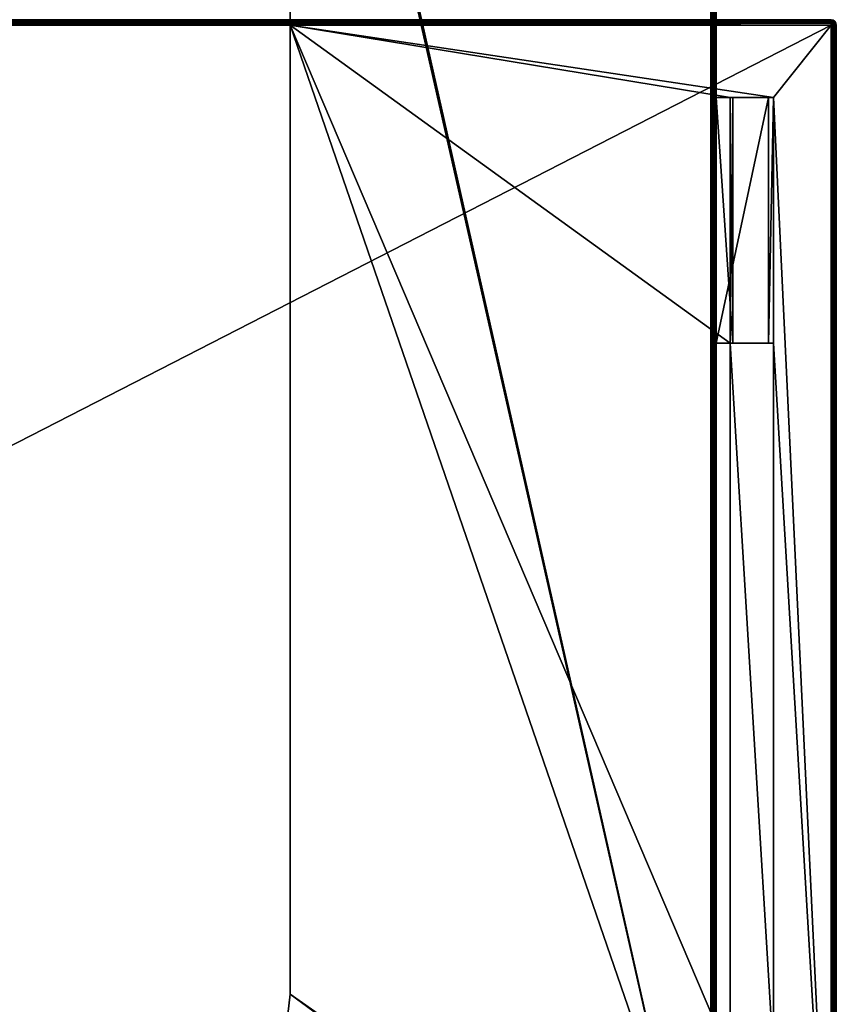
# Model space of a CAD drawing. Units: millimetres. Extents: x -612 to 612, y -180 to 920.
# Drawn here: x 175 to 494, y 144 to 529 of the extents above; entities that cross this region are included whole.
import ezdxf

# ---------------------------------------------------------------- set-up
doc = ezdxf.new("R2010")
doc.units = ezdxf.units.MM
doc.header["$LTSCALE"] = 65.185185
for name, color, linetype in [('606', 7, 'CONTINUOUS'), ('608', 7, 'CONTINUOUS'), ('609', 7, 'CONTINUOUS'), ('610', 7, 'CONTINUOUS'), ('641', 7, 'CONTINUOUS'), ('647', 7, 'CONTINUOUS'), ('660', 7, 'CONTINUOUS'), ('661', 7, 'CONTINUOUS'), ('664', 7, 'CONTINUOUS'), ('665', 7, 'CONTINUOUS'), ('669', 7, 'CONTINUOUS'), ('670', 7, 'CONTINUOUS'), ('674', 7, 'CONTINUOUS'), ('678', 7, 'CONTINUOUS'), ('683', 7, 'CONTINUOUS'), ('695', 7, 'CONTINUOUS'), ('700', 7, 'CONTINUOUS'), ('701', 7, 'CONTINUOUS'), ('704', 7, 'CONTINUOUS'), ('705', 7, 'CONTINUOUS'), ('706', 7, 'CONTINUOUS'), ('707', 7, 'CONTINUOUS'), ('711', 7, 'CONTINUOUS'), ('738', 7, 'CONTINUOUS'), ('739', 7, 'CONTINUOUS')]:
    doc.layers.add(name, color=color, linetype=linetype)

msp = doc.modelspace()

# ---------------------------------------------------------------- linework, layer by layer
at = {"layer": '606', "color": 253, "linetype": 'Continuous', "true_color": 0xa0abb8}
for points in [[(492, 528.8, -304.5), (-492, 528.8, -304.5), (492, 528.8, 279.5), (492, 528.8, -304.5)], [(492, 528.8, 279.5), (-492, 528.8, -304.5), (280.5, 528.8, 279.5), (492, 528.8, 279.5)], [(280.5, 528.8, 279.5), (-492, 528.8, -304.5), (280.5, 528.8, 281.5), (280.5, 528.8, 279.5)], [(280.5, 528.8, 281.5), (-492, 528.8, -304.5), (-138.5, 528.8, 279.5), (280.5, 528.8, 281.5)], [(-138.5, 528.8, 281.5), (280.5, 528.8, 281.5), (-138.5, 528.8, 279.5), (-138.5, 528.8, 281.5)]]:
    msp.add_3dface(points, dxfattribs=at)
at = {"layer": '608', "color": 253, "linetype": 'Continuous', "true_color": 0xa0abb8}
for points in [[(452.5, 27, 281.5), (452.5, 123, 281.5), (280.5, 526.8, 281.5), (452.5, 27, 281.5)], [(452.5, 123, 281.5), (452.5, 402.5, 281.5), (280.5, 526.8, 281.5), (452.5, 123, 281.5)], [(280.5, 148, 281.5), (452.5, 27, 281.5), (280.5, 526.8, 281.5), (280.5, 148, 281.5)], [(452.5, 498.5, 281.5), (469.5, 498.5, 281.5), (280.5, 526.8, 281.5), (452.5, 498.5, 281.5)], [(280.5, 526.8, 281.5), (469.5, 498.5, 281.5), (492, 526.8, 281.5), (280.5, 526.8, 281.5)], [(452.5, 402.5, 281.5), (452.5, 498.5, 281.5), (280.5, 526.8, 281.5), (452.5, 402.5, 281.5)], [(469.5, 498.5, 281.5), (492, 22.2, 281.5), (492, 526.8, 281.5), (469.5, 498.5, 281.5)], [(469.5, 498.5, 281.5), (469.5, 402.5, 281.5), (492, 22.2, 281.5), (469.5, 498.5, 281.5)], [(452.5, 123, 281.5), (469.5, 123, 281.5), (452.5, 402.5, 281.5), (452.5, 123, 281.5)], [(452.5, 402.5, 281.5), (469.5, 123, 281.5), (469.5, 402.5, 281.5), (452.5, 402.5, 281.5)], [(469.5, 402.5, 281.5), (469.5, 123, 281.5), (492, 22.2, 281.5), (469.5, 402.5, 281.5)], [(279.59, 139.97, 281.5), (452.5, 27, 281.5), (280.5, 148, 281.5), (279.59, 139.97, 281.5)]]:
    msp.add_3dface(points, dxfattribs=at)
at = {"layer": '609', "color": 253, "linetype": 'Continuous', "true_color": 0xa0abb8}
for points in [[(494, 526.8, -304.5), (494, 526.8, 279.5), (494, 22.2, -304.5), (494, 526.8, -304.5)], [(494, 22.2, -304.5), (494, 526.8, 279.5), (494, 22.2, 279.5), (494, 22.2, -304.5)]]:
    msp.add_3dface(points, dxfattribs=at)
at = {"layer": '610', "color": 253, "linetype": 'Continuous', "true_color": 0xa0abb8}
for points in [[(-492, 22.2, -306.5), (-492, 526.8, -306.5), (492, 526.8, -306.5), (-492, 22.2, -306.5)], [(492, 22.2, -306.5), (-492, 22.2, -306.5), (492, 526.8, -306.5), (492, 22.2, -306.5)]]:
    msp.add_3dface(points, dxfattribs=at)
at = {"layer": '641', "color": 253, "linetype": 'Continuous', "true_color": 0xa0abb8}
for points in [[(492, 22.2, -306.5), (492, 526.8, -306.5), (492.38, 526.8, -306.46), (492, 22.2, -306.5)], [(492.77, 22.2, -306.35), (492, 22.2, -306.5), (492.74, 526.8, -306.36), (492.77, 22.2, -306.35)], [(492.74, 526.8, -306.36), (492, 22.2, -306.5), (492.38, 526.8, -306.46), (492.74, 526.8, -306.36)], [(493.4, 526.8, -305.93), (492.77, 22.2, -306.35), (492.74, 526.8, -306.36), (493.4, 526.8, -305.93)], [(493.41, 22.2, -305.91), (492.77, 22.2, -306.35), (493.4, 526.8, -305.93), (493.41, 22.2, -305.91)], [(493.68, 526.8, -305.59), (493.41, 22.2, -305.91), (493.4, 526.8, -305.93), (493.68, 526.8, -305.59)], [(493.85, 22.2, -305.27), (493.41, 22.2, -305.91), (493.84, 526.8, -305.27), (493.85, 22.2, -305.27)], [(493.84, 526.8, -305.27), (493.41, 22.2, -305.91), (493.68, 526.8, -305.59), (493.84, 526.8, -305.27)], [(494, 526.8, -304.5), (493.85, 22.2, -305.27), (493.84, 526.8, -305.27), (494, 526.8, -304.5)], [(494, 526.8, -304.5), (494, 22.2, -304.5), (493.85, 22.2, -305.27), (494, 526.8, -304.5)]]:
    msp.add_3dface(points, dxfattribs=at)
at = {"layer": '647', "color": 253, "linetype": 'Continuous', "true_color": 0xa0abb8}
for points in [[(492, 526.8, 281.5), (492, 22.2, 281.5), (492.77, 22.2, 281.35), (492, 526.8, 281.5)], [(492, 526.8, 281.5), (492.77, 22.2, 281.35), (492.77, 526.8, 281.34), (492, 526.8, 281.5)], [(492.77, 22.2, 281.35), (493.41, 22.2, 280.91), (492.77, 526.8, 281.34), (492.77, 22.2, 281.35)], [(492.77, 526.8, 281.34), (493.41, 22.2, 280.91), (493.43, 526.8, 280.9), (492.77, 526.8, 281.34)], [(493.41, 22.2, 280.91), (493.85, 22.2, 280.26), (493.43, 526.8, 280.9), (493.41, 22.2, 280.91)], [(493.43, 526.8, 280.9), (493.85, 22.2, 280.26), (493.62, 526.8, 280.68), (493.43, 526.8, 280.9)], [(493.62, 526.8, 280.68), (493.85, 22.2, 280.26), (493.86, 526.8, 280.24), (493.62, 526.8, 280.68)], [(493.85, 22.2, 280.26), (494, 22.2, 279.5), (493.86, 526.8, 280.24), (493.85, 22.2, 280.26)], [(494, 22.2, 279.5), (494, 526.8, 279.5), (493.86, 526.8, 280.24), (494, 22.2, 279.5)]]:
    msp.add_3dface(points, dxfattribs=at)
at = {"layer": '660', "color": 253, "linetype": 'Continuous', "true_color": 0xa0abb8}
for points in [[(492, 528.8, -304.5), (492, 528.8, 279.5), (492.77, 528.65, 279.5), (492, 528.8, -304.5)], [(492, 528.8, -304.5), (492.77, 528.65, 279.5), (492.38, 528.76, -304.5), (492, 528.8, -304.5)], [(492.38, 528.76, -304.5), (492.77, 528.65, 279.5), (492.74, 528.66, -304.5), (492.38, 528.76, -304.5)], [(492.74, 528.66, -304.5), (492.77, 528.65, 279.5), (493.4, 528.23, -304.5), (492.74, 528.66, -304.5)], [(492.77, 528.65, 279.5), (493.41, 528.21, 279.5), (493.4, 528.23, -304.5), (492.77, 528.65, 279.5)], [(493.4, 528.23, -304.5), (493.41, 528.21, 279.5), (493.68, 527.89, -304.5), (493.4, 528.23, -304.5)], [(493.41, 528.21, 279.5), (493.85, 527.57, 279.5), (493.68, 527.89, -304.5), (493.41, 528.21, 279.5)], [(493.68, 527.89, -304.5), (493.85, 527.57, 279.5), (493.84, 527.57, -304.5), (493.68, 527.89, -304.5)], [(494, 526.8, 279.5), (494, 526.8, -304.5), (493.84, 527.57, -304.5), (494, 526.8, 279.5)], [(493.85, 527.57, 279.5), (494, 526.8, 279.5), (493.84, 527.57, -304.5), (493.85, 527.57, 279.5)]]:
    msp.add_3dface(points, dxfattribs=at)
at = {"layer": '661', "color": 253, "linetype": 'Continuous', "true_color": 0xa0abb8}
for points in [[(-492, 528.8, -304.5), (492, 528.8, -304.5), (492, 528.65, -305.27), (-492, 528.8, -304.5)], [(-492, 528.64, -305.27), (-492, 528.8, -304.5), (492, 528.65, -305.27), (-492, 528.64, -305.27)], [(492, 528.21, -305.91), (-492, 528.64, -305.27), (492, 528.65, -305.27), (492, 528.21, -305.91)], [(-492, 528.48, -305.59), (-492, 528.64, -305.27), (492, 528.21, -305.91), (-492, 528.48, -305.59)], [(-492, 528.2, -305.93), (-492, 528.48, -305.59), (492, 528.21, -305.91), (-492, 528.2, -305.93)], [(492, 527.56, -306.35), (-492, 528.2, -305.93), (492, 528.21, -305.91), (492, 527.56, -306.35)], [(-492, 527.54, -306.36), (-492, 528.2, -305.93), (492, 527.56, -306.35), (-492, 527.54, -306.36)], [(492, 526.8, -306.5), (-492, 527.54, -306.36), (492, 527.56, -306.35), (492, 526.8, -306.5)], [(-492, 527.54, -306.36), (492, 526.8, -306.5), (-492, 527.18, -306.46), (-492, 527.54, -306.36)], [(492, 526.8, -306.5), (-492, 526.8, -306.5), (-492, 527.18, -306.46), (492, 526.8, -306.5)]]:
    msp.add_3dface(points, dxfattribs=at)
at = {"layer": '664', "color": 253, "linetype": 'Continuous', "true_color": 0xa0abb8}
for points in [[(492, 528.8, 279.5), (492, 528.66, 280.24), (492.77, 528.65, 279.5), (492, 528.8, 279.5)], [(492, 528.66, 280.24), (492, 528.42, 280.68), (492.72, 528.53, 280.22), (492, 528.66, 280.24)], [(492.77, 528.65, 279.5), (492, 528.66, 280.24), (492.72, 528.53, 280.22), (492.77, 528.65, 279.5)], [(492, 528.42, 280.68), (492.54, 528.17, 280.85), (492.72, 528.53, 280.22), (492, 528.42, 280.68)], [(492, 528.42, 280.68), (492, 528.23, 280.9), (492, 527.57, 281.34), (492, 528.42, 280.68)], [(492, 528.42, 280.68), (492, 527.57, 281.34), (492.54, 528.17, 280.85), (492, 528.42, 280.68)], [(492, 527.57, 281.34), (492.54, 527.34, 281.35), (492.54, 528.17, 280.85), (492, 527.57, 281.34)], [(492, 527.57, 281.34), (492, 526.8, 281.5), (492.54, 527.34, 281.35), (492, 527.57, 281.34)], [(492, 526.8, 281.5), (492.77, 526.8, 281.34), (492.54, 527.34, 281.35), (492, 526.8, 281.5)], [(492.54, 528.17, 280.85), (493, 527.8, 280.91), (492.72, 528.53, 280.22), (492.54, 528.17, 280.85)], [(492.54, 528.17, 280.85), (492.54, 527.34, 281.35), (493, 527.8, 280.91), (492.54, 528.17, 280.85)], [(492.54, 527.34, 281.35), (492.77, 526.8, 281.34), (493, 527.8, 280.91), (492.54, 527.34, 281.35)], [(492.77, 528.65, 279.5), (492.72, 528.53, 280.22), (493.31, 528.11, 280.27), (492.77, 528.65, 279.5)], [(492.72, 528.53, 280.22), (493, 527.8, 280.91), (493.31, 528.11, 280.27), (492.72, 528.53, 280.22)], [(493.41, 528.21, 279.5), (492.77, 528.65, 279.5), (493.31, 528.11, 280.27), (493.41, 528.21, 279.5)], [(493, 527.8, 280.91), (492.77, 526.8, 281.34), (493.37, 527.34, 280.85), (493, 527.8, 280.91)], [(492.77, 526.8, 281.34), (493.43, 526.8, 280.9), (493.37, 527.34, 280.85), (492.77, 526.8, 281.34)], [(493, 527.8, 280.91), (493.37, 527.34, 280.85), (493.31, 528.11, 280.27), (493, 527.8, 280.91)], [(493.41, 528.21, 279.5), (493.31, 528.11, 280.27), (493.73, 527.52, 280.22), (493.41, 528.21, 279.5)], [(493.31, 528.11, 280.27), (493.37, 527.34, 280.85), (493.73, 527.52, 280.22), (493.31, 528.11, 280.27)], [(493.37, 527.34, 280.85), (493.62, 526.8, 280.68), (493.73, 527.52, 280.22), (493.37, 527.34, 280.85)], [(493.43, 526.8, 280.9), (493.62, 526.8, 280.68), (493.37, 527.34, 280.85), (493.43, 526.8, 280.9)], [(493.85, 527.57, 279.5), (493.41, 528.21, 279.5), (493.73, 527.52, 280.22), (493.85, 527.57, 279.5)], [(493.62, 526.8, 280.68), (493.86, 526.8, 280.24), (493.73, 527.52, 280.22), (493.62, 526.8, 280.68)], [(493.86, 526.8, 280.24), (493.85, 527.57, 279.5), (493.73, 527.52, 280.22), (493.86, 526.8, 280.24)], [(494, 526.8, 279.5), (493.85, 527.57, 279.5), (493.86, 526.8, 280.24), (494, 526.8, 279.5)]]:
    msp.add_3dface(points, dxfattribs=at)
at = {"layer": '665', "color": 253, "linetype": 'Continuous', "true_color": 0xa0abb8}
for points in [[(492, 528.8, -304.5), (492.38, 528.76, -304.5), (492, 528.65, -305.27), (492, 528.8, -304.5)], [(492, 528.65, -305.27), (492.38, 528.76, -304.5), (492.68, 528.56, -305.17), (492, 528.65, -305.27)], [(492, 528.21, -305.91), (492, 528.65, -305.27), (492.68, 528.56, -305.17), (492, 528.21, -305.91)], [(492.77, 528.11, -305.81), (492, 528.21, -305.91), (492.68, 528.56, -305.17), (492.77, 528.11, -305.81)], [(492, 527.56, -306.35), (492, 528.21, -305.91), (492.77, 528.11, -305.81), (492, 527.56, -306.35)], [(492.68, 527.47, -306.26), (492, 527.56, -306.35), (492.77, 528.11, -305.81), (492.68, 527.47, -306.26)], [(492, 526.8, -306.5), (492, 527.56, -306.35), (492.68, 527.47, -306.26), (492, 526.8, -306.5)], [(492.38, 526.8, -306.46), (492, 526.8, -306.5), (492.68, 527.47, -306.26), (492.38, 526.8, -306.46)], [(492.38, 528.76, -304.5), (492.74, 528.66, -304.5), (492.68, 528.56, -305.17), (492.38, 528.76, -304.5)], [(492.74, 526.8, -306.36), (492.38, 526.8, -306.46), (492.68, 527.47, -306.26), (492.74, 526.8, -306.36)], [(492.74, 528.66, -304.5), (493.27, 528.29, -304.91), (492.68, 528.56, -305.17), (492.74, 528.66, -304.5)], [(493.27, 528.29, -304.91), (492.77, 528.11, -305.81), (492.68, 528.56, -305.17), (493.27, 528.29, -304.91)], [(493.26, 527.21, -305.99), (492.68, 527.47, -306.26), (492.77, 528.11, -305.81), (493.26, 527.21, -305.99)], [(493.26, 527.21, -305.99), (492.74, 526.8, -306.36), (492.68, 527.47, -306.26), (493.26, 527.21, -305.99)], [(492.74, 528.66, -304.5), (493.4, 528.23, -304.5), (493.27, 528.29, -304.91), (492.74, 528.66, -304.5)], [(493.41, 527.8, -305.5), (492.77, 528.11, -305.81), (493.27, 528.29, -304.91), (493.41, 527.8, -305.5)], [(493.41, 527.8, -305.5), (493.26, 527.21, -305.99), (492.77, 528.11, -305.81), (493.41, 527.8, -305.5)], [(493.68, 526.8, -305.59), (493.26, 527.21, -305.99), (493.41, 527.8, -305.5), (493.68, 526.8, -305.59)], [(493.4, 528.23, -304.5), (493.68, 527.89, -304.5), (493.27, 528.29, -304.91), (493.4, 528.23, -304.5)], [(493.68, 527.89, -304.5), (493.41, 527.8, -305.5), (493.27, 528.29, -304.91), (493.68, 527.89, -304.5)], [(493.68, 527.89, -304.5), (493.85, 527.34, -305.04), (493.41, 527.8, -305.5), (493.68, 527.89, -304.5)], [(493.85, 527.34, -305.04), (493.68, 526.8, -305.59), (493.41, 527.8, -305.5), (493.85, 527.34, -305.04)], [(493.68, 527.89, -304.5), (493.84, 527.57, -304.5), (493.85, 527.34, -305.04), (493.68, 527.89, -304.5)], [(493.84, 526.8, -305.27), (493.68, 526.8, -305.59), (493.85, 527.34, -305.04), (493.84, 526.8, -305.27)], [(493.84, 527.57, -304.5), (494, 526.8, -304.5), (493.85, 527.34, -305.04), (493.84, 527.57, -304.5)], [(494, 526.8, -304.5), (493.84, 526.8, -305.27), (493.85, 527.34, -305.04), (494, 526.8, -304.5)], [(493.4, 526.8, -305.93), (492.74, 526.8, -306.36), (493.26, 527.21, -305.99), (493.4, 526.8, -305.93)], [(493.68, 526.8, -305.59), (493.4, 526.8, -305.93), (493.26, 527.21, -305.99), (493.68, 526.8, -305.59)]]:
    msp.add_3dface(points, dxfattribs=at)
at = {"layer": '669', "color": 253, "linetype": 'Continuous', "true_color": 0xa0abb8}
for points in [[(445, 27, 290.5), (279.59, 761.03, 290.5), (445, 874, 290.5), (445, 27, 290.5)], [(280.5, 753, 290.5), (279.59, 761.03, 290.5), (445, 27, 290.5), (280.5, 753, 290.5)], [(280.5, 148, 290.5), (280.5, 753, 290.5), (445, 27, 290.5), (280.5, 148, 290.5)], [(279.59, 139.97, 290.5), (280.5, 148, 290.5), (445, 27, 290.5), (279.59, 139.97, 290.5)]]:
    msp.add_3dface(points, dxfattribs=at)
at = {"layer": '670', "color": 253, "linetype": 'Continuous', "true_color": 0xa0abb8}
for points in [[(445, 874, 324.5), (-303, 874, 324.5), (-303, 27, 324.5), (445, 874, 324.5)], [(445, 27, 324.5), (445, 874, 324.5), (-303, 27, 324.5), (445, 27, 324.5)]]:
    msp.add_3dface(points, dxfattribs=at)
at = {"layer": '674', "color": 253, "linetype": 'Continuous', "true_color": 0xa0abb8}
for points in [[(447, 498.5, 297.25), (447, 402.5, 297.25), (447, 874, 292.5), (447, 498.5, 297.25)], [(447, 874, 292.5), (447, 402.5, 297.25), (447, 123, 297.25), (447, 874, 292.5)], [(447, 498.5, 297.25), (447, 874, 292.5), (447, 778, 297.25), (447, 498.5, 297.25)], [(447, 27, 292.5), (447, 874, 292.5), (447, 27, 297.25), (447, 27, 292.5)], [(447, 27, 297.25), (447, 874, 292.5), (447, 123, 297.25), (447, 27, 297.25)], [(447, 874, 322.5), (447, 27, 322.5), (447, 874, 311.75), (447, 874, 322.5)], [(447, 874, 311.75), (447, 27, 322.5), (447, 778, 311.75), (447, 874, 311.75)], [(447, 498.5, 311.75), (447, 498.5, 297.25), (447, 778, 297.25), (447, 498.5, 311.75)], [(447, 27, 322.5), (447, 498.5, 311.75), (447, 778, 311.75), (447, 27, 322.5)], [(447, 778, 311.75), (447, 498.5, 311.75), (447, 778, 297.25), (447, 778, 311.75)], [(447, 402.5, 311.75), (447, 498.5, 311.75), (447, 27, 322.5), (447, 402.5, 311.75)], [(447, 402.5, 297.25), (447, 402.5, 311.75), (447, 27, 322.5), (447, 402.5, 297.25)], [(447, 123, 297.25), (447, 402.5, 297.25), (447, 123, 311.75), (447, 123, 297.25)], [(447, 123, 311.75), (447, 402.5, 297.25), (447, 27, 322.5), (447, 123, 311.75)]]:
    msp.add_3dface(points, dxfattribs=at)
at = {"layer": '678', "color": 253, "linetype": 'Continuous', "true_color": 0xa0abb8}
for points in [[(445, 874, 324.5), (445, 27, 324.5), (445.77, 27, 324.35), (445, 874, 324.5)], [(445.77, 874, 324.34), (445, 874, 324.5), (445.77, 27, 324.35), (445.77, 874, 324.34)], [(446.43, 874, 323.9), (445.77, 874, 324.34), (446.41, 27, 323.91), (446.43, 874, 323.9)], [(446.41, 27, 323.91), (445.77, 874, 324.34), (445.77, 27, 324.35), (446.41, 27, 323.91)], [(446.85, 27, 323.27), (446.43, 874, 323.9), (446.41, 27, 323.91), (446.85, 27, 323.27)], [(446.62, 874, 323.68), (446.43, 874, 323.9), (446.85, 27, 323.27), (446.62, 874, 323.68)], [(446.86, 874, 323.24), (446.62, 874, 323.68), (446.85, 27, 323.27), (446.86, 874, 323.24)], [(447, 27, 322.5), (446.86, 874, 323.24), (446.85, 27, 323.27), (447, 27, 322.5)], [(447, 27, 322.5), (447, 874, 322.5), (446.86, 874, 323.24), (447, 27, 322.5)]]:
    msp.add_3dface(points, dxfattribs=at)
at = {"layer": '683', "color": 253, "linetype": 'Continuous', "true_color": 0xa0abb8}
for points in [[(445, 27, 290.5), (445, 874, 290.5), (445.77, 874, 290.65), (445, 27, 290.5)], [(445, 27, 290.5), (445.77, 874, 290.65), (445.77, 27, 290.66), (445, 27, 290.5)], [(445.77, 27, 290.66), (446.41, 874, 291.09), (446.43, 27, 291.1), (445.77, 27, 290.66)], [(445.77, 874, 290.65), (446.41, 874, 291.09), (445.77, 27, 290.66), (445.77, 874, 290.65)], [(446.41, 874, 291.09), (446.85, 874, 291.73), (446.43, 27, 291.1), (446.41, 874, 291.09)], [(446.43, 27, 291.1), (446.85, 874, 291.73), (446.62, 27, 291.32), (446.43, 27, 291.1)], [(446.62, 27, 291.32), (446.85, 874, 291.73), (446.86, 27, 291.76), (446.62, 27, 291.32)], [(446.85, 874, 291.73), (447, 874, 292.5), (446.86, 27, 291.76), (446.85, 874, 291.73)], [(447, 874, 292.5), (447, 27, 292.5), (446.86, 27, 291.76), (447, 874, 292.5)]]:
    msp.add_3dface(points, dxfattribs=at)
at = {"layer": '695', "color": 253, "linetype": 'Continuous', "true_color": 0xa0abb8}
for points in [[(280.5, 528.8, 281.5), (-138.5, 528.8, 281.5), (280.5, 529, 281.5), (280.5, 528.8, 281.5)], [(-138.5, 528.8, 281.5), (-138.5, 529, 281.5), (280.5, 529, 281.5), (-138.5, 528.8, 281.5)]]:
    msp.add_3dface(points, dxfattribs=at)
at = {"layer": '700', "color": 253, "linetype": 'Continuous', "true_color": 0xa0abb8}
for points in [[(279.59, 139.97, 281.5), (280.5, 148, 281.5), (279.59, 139.97, 290.5), (279.59, 139.97, 281.5)], [(279.59, 139.97, 290.5), (280.5, 148, 281.5), (280.5, 148, 286), (279.59, 139.97, 290.5)], [(280.5, 148, 290.5), (279.59, 139.97, 290.5), (280.5, 148, 286), (280.5, 148, 290.5)]]:
    msp.add_3dface(points, dxfattribs=at)
at = {"layer": '701', "color": 253, "linetype": 'Continuous', "true_color": 0xa0abb8}
for points in [[(280.5, 531, 281.5), (280.5, 753, 281.5), (280.5, 148, 290.5), (280.5, 531, 281.5)], [(280.5, 148, 290.5), (280.5, 753, 281.5), (280.5, 753, 286), (280.5, 148, 290.5)], [(280.5, 753, 290.5), (280.5, 148, 290.5), (280.5, 753, 286), (280.5, 753, 290.5)], [(280.5, 529, 281.5), (280.5, 531, 281.5), (280.5, 148, 290.5), (280.5, 529, 281.5)], [(280.5, 528.8, 281.5), (280.5, 529, 281.5), (280.5, 148, 290.5), (280.5, 528.8, 281.5)], [(280.5, 528.8, 279.5), (280.5, 528.8, 281.5), (280.5, 528.64, 280.28), (280.5, 528.8, 279.5)], [(280.5, 526.8, 281.5), (280.5, 528.8, 281.5), (280.5, 148, 290.5), (280.5, 526.8, 281.5)], [(280.5, 528.8, 281.5), (280.5, 526.8, 281.5), (280.5, 527.58, 281.34), (280.5, 528.8, 281.5)], [(280.5, 528.64, 280.28), (280.5, 528.8, 281.5), (280.5, 528.21, 280.91), (280.5, 528.64, 280.28)], [(280.5, 528.21, 280.91), (280.5, 528.8, 281.5), (280.5, 527.58, 281.34), (280.5, 528.21, 280.91)], [(280.5, 148, 281.5), (280.5, 526.8, 281.5), (280.5, 148, 286), (280.5, 148, 281.5)], [(280.5, 526.8, 281.5), (280.5, 148, 290.5), (280.5, 148, 286), (280.5, 526.8, 281.5)]]:
    msp.add_3dface(points, dxfattribs=at)
at = {"layer": '704', "color": 253, "linetype": 'Continuous', "true_color": 0xa0abb8}
for points in [[(447, 402.5, 297.25), (447, 498.5, 297.25), (453.59, 402.5, 297.49), (447, 402.5, 297.25)], [(453.59, 402.5, 297.49), (447, 498.5, 297.25), (453.59, 498.5, 297.49), (453.59, 402.5, 297.49)]]:
    msp.add_3dface(points, dxfattribs=at)
at = {"layer": '705', "color": 253, "linetype": 'Continuous', "true_color": 0xa0abb8}
for points in [[(452.5, 498.5, 281.5), (452.5, 402.5, 281.5), (453.59, 498.5, 297.49), (452.5, 498.5, 281.5)], [(452.5, 402.5, 281.5), (453.59, 402.5, 297.49), (453.59, 498.5, 297.49), (452.5, 402.5, 281.5)]]:
    msp.add_3dface(points, dxfattribs=at)
at = {"layer": '706', "color": 253, "linetype": 'Continuous', "true_color": 0xa0abb8}
for points in [[(469.5, 402.5, 281.5), (469.5, 498.5, 281.5), (467.49, 402.5, 311), (469.5, 402.5, 281.5)], [(467.49, 402.5, 311), (469.5, 498.5, 281.5), (467.49, 498.5, 311), (467.49, 402.5, 311)]]:
    msp.add_3dface(points, dxfattribs=at)
at = {"layer": '707', "color": 253, "linetype": 'Continuous', "true_color": 0xa0abb8}
for points in [[(447, 498.5, 311.75), (447, 402.5, 311.75), (467.49, 498.5, 311), (447, 498.5, 311.75)], [(447, 402.5, 311.75), (467.49, 402.5, 311), (467.49, 498.5, 311), (447, 402.5, 311.75)]]:
    msp.add_3dface(points, dxfattribs=at)
at = {"layer": '711', "color": 253, "linetype": 'Continuous', "true_color": 0xa0abb8}
for points in [[(492, 528.8, 279.5), (280.5, 528.8, 279.5), (280.5, 528.64, 280.28), (492, 528.8, 279.5)], [(492, 528.8, 279.5), (280.5, 528.64, 280.28), (492, 528.66, 280.24), (492, 528.8, 279.5)], [(492, 528.66, 280.24), (280.5, 528.64, 280.28), (492, 528.42, 280.68), (492, 528.66, 280.24)], [(280.5, 528.64, 280.28), (280.5, 528.21, 280.91), (492, 528.42, 280.68), (280.5, 528.64, 280.28)], [(492, 528.42, 280.68), (280.5, 528.21, 280.91), (492, 528.23, 280.9), (492, 528.42, 280.68)], [(492, 528.23, 280.9), (280.5, 528.21, 280.91), (492, 527.57, 281.34), (492, 528.23, 280.9)], [(280.5, 528.21, 280.91), (280.5, 527.58, 281.34), (492, 527.57, 281.34), (280.5, 528.21, 280.91)], [(280.5, 527.58, 281.34), (280.5, 526.8, 281.5), (492, 527.57, 281.34), (280.5, 527.58, 281.34)], [(280.5, 526.8, 281.5), (492, 526.8, 281.5), (492, 527.57, 281.34), (280.5, 526.8, 281.5)]]:
    msp.add_3dface(points, dxfattribs=at)
at = {"layer": '738', "color": 253, "linetype": 'Continuous', "true_color": 0xa0abb8}
for points in [[(447, 402.5, 311.75), (447, 402.5, 297.25), (467.49, 402.5, 311), (447, 402.5, 311.75)], [(447, 402.5, 297.25), (453.59, 402.5, 297.49), (467.49, 402.5, 311), (447, 402.5, 297.25)], [(452.5, 402.5, 281.5), (469.5, 402.5, 281.5), (467.49, 402.5, 311), (452.5, 402.5, 281.5)], [(453.59, 402.5, 297.49), (452.5, 402.5, 281.5), (467.49, 402.5, 311), (453.59, 402.5, 297.49)]]:
    msp.add_3dface(points, dxfattribs=at)
at = {"layer": '739', "color": 253, "linetype": 'Continuous', "true_color": 0xa0abb8}
for points in [[(447, 498.5, 297.25), (447, 498.5, 311.75), (453.59, 498.5, 297.49), (447, 498.5, 297.25)], [(453.59, 498.5, 297.49), (447, 498.5, 311.75), (467.49, 498.5, 311), (453.59, 498.5, 297.49)], [(469.5, 498.5, 281.5), (452.5, 498.5, 281.5), (453.59, 498.5, 297.49), (469.5, 498.5, 281.5)], [(469.5, 498.5, 281.5), (453.59, 498.5, 297.49), (467.49, 498.5, 311), (469.5, 498.5, 281.5)]]:
    msp.add_3dface(points, dxfattribs=at)

doc.saveas('drawing.dxf')
